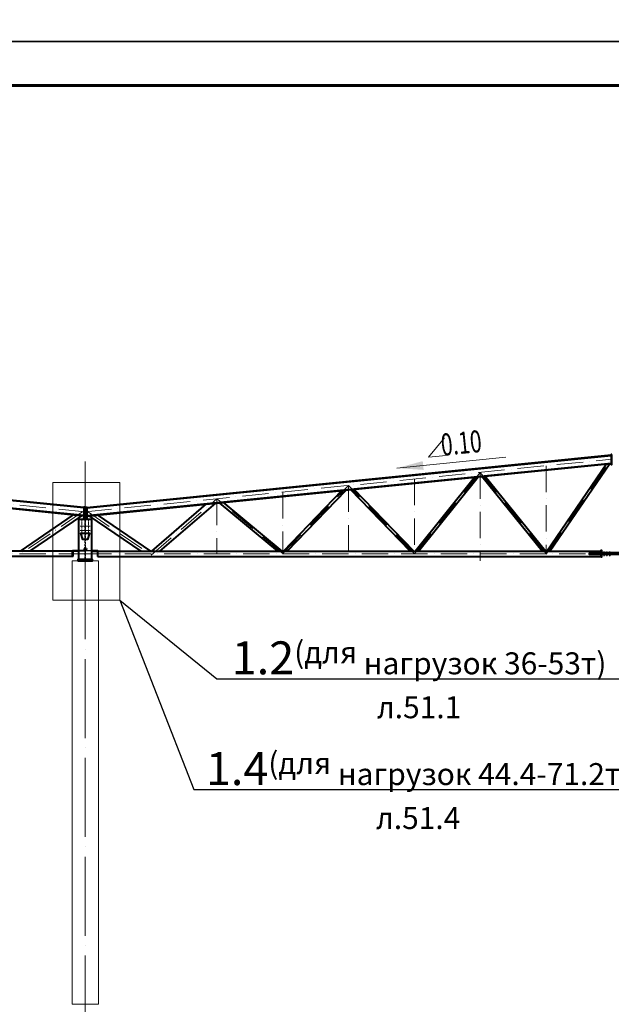
# Model space of a CAD drawing. Units: millimetres. Extents: x -482497 to 3000933, y -1494414 to -835435.
# Drawn here: x 1250058 to 1263537, y -1418816 to -1396397 of the extents above; entities that cross this region are included whole.
import ezdxf
from ezdxf import colors
from ezdxf.entities.mleader import LeaderData, LeaderLine
from ezdxf.math import Vec2, Vec3

# ---------------------------------------------------------------- set-up
doc = ezdxf.new("R2010")
doc.units = ezdxf.units.MM
for name, pattern in [('ACAD_ISO04W100', [30, 24, -3, 0, -3]), ('ACAD_ISO10W100', [18, 12, -3, 0, -3]), ('DASHED', [19.05, 12.7, -6.35]), ('GOST2.303 4', [7, 5, -2, 0])]:
    doc.linetypes.add(name, pattern=pattern)
doc.layers.get('0').update_dxf_attribs({"lineweight": 30})
for name, color, linetype, lineweight in [('Osi', 30, 'ACAD_ISO04W100', 15), ('Бетон', 111, 'Continuous', 15), ('Болт', 243, 'Continuous', 40), ('КЖ-00-0-Рамка-С25', 7, 'Continuous', 25), ('КЖ-00-0-Рамка-С60', 7, 'Continuous', 60), ('КЖ-00-0-ШТАМП-1Текст', 7, 'Continuous', 30), ('Маркировка', 11, 'Continuous', 15), ('Размеры', 133, 'Continuous', 30), ('Сварка', 191, 'Continuous', 25), ('Сталь', 131, 'Continuous', 15), ('Сталь осн.', 151, 'Continuous', 40), ('Сталь основ.', 151, 'Continuous', 60)]:
    doc.layers.add(name, color=color, linetype=linetype, lineweight=lineweight)
doc.styles.add('simplex', font='simplex.shx', dxfattribs={"width": 0.75})
doc.styles.add('SPDS', font='simplex.shx', dxfattribs={"width": 0.7, "oblique": 15})
doc.styles.add('МИП_ГОСТ', font='MIPGOST.SHX', dxfattribs={"width": 1.1, "oblique": 15})

# ---------------------------------------------------------------- blocks, each defined once
blk = doc.blocks.new('*U9')
at = {"layer": 'КЖ-00-0-Рамка-С25', "linetype": 'Continuous', "lineweight": 25}
blk.add_lwpolyline([(-594, 0), (0, 0), (0, 420), (-594, 420), (-594, 0)], dxfattribs=at)
at = {"layer": 'КЖ-00-0-Рамка-С60', "linetype": 'Continuous', "lineweight": 60}
blk.add_lwpolyline([(-574, 5), (-5, 5), (-5, 415), (-574, 415), (-574, 5)], dxfattribs=at)
at = {"layer": 'КЖ-00-0-ШТАМП-1Текст', "lineweight": 30, "style": 'МИП_ГОСТ', "width": 0.8, "flags": 8}
blk.add_attdef('FORMAT', (-19.5, 1.25), '', height=2.5, dxfattribs=at)
blk = doc.blocks.new('*U3257')
at = {"layer": 'Маркировка', "linetype": 'ByBlock', "lineweight": 15, "ltscale": 100}
blk.add_hatch(color=256, dxfattribs=at).paths.add_polyline_path([(0, 0), (587, 160), (607, -40)])
at = {"layer": 'Маркировка', "linetype": 'ByBlock', "ltscale": 100}
for q in [(1079, 687), (1119, 289)]:
    blk.add_line((721, 249), q, dxfattribs=at)
at = {"layer": 'Маркировка', "linetype": 'Continuous', "lineweight": 15, "ltscale": 100}
blk.add_line((0, 0), (2482, 248), dxfattribs=at)
at = {"layer": 'Маркировка', "linetype": 'ByBlock', "ltscale": 100, "style": 'SPDS', "oblique": 15, "width": 0.7}
blk.add_text(' 0.10', height=500, rotation=5.711, dxfattribs=at).set_placement((920, 269))
blk = doc.blocks.new('_None')
blk = doc.blocks.new('EF954500_1k1')
at = {"ltscale": 100}
blk.add_lwpolyline([(22, 8), (120.4, 8, -0.4142136), (125, 3.4), (125, 0), (0, 0), (0, 125), (3.4, 125, -0.4142136), (8, 120.4), (8, 22, 0.4142136)], format="xyb", close=True, dxfattribs=at)

msp = doc.modelspace()

# ---------------------------------------------------------------- hatches: boundary and pattern name
at = {"layer": 'Сталь основ.', "ltscale": 10}
h = msp.add_hatch(color=256, dxfattribs=at)
h.dxf.hatch_style = 1
h.paths.add_polyline_path([(1251542.2167, -1407743.5523, 0.3112586568), (1251538.0459, -1407756.3668), (1251542.2167, -1407756.3668)])
h.paths.add_polyline_path([(1251550.2167, -1407750.5219), (1251542.2167, -1407743.5523), (1251542.2167, -1407756.3668), (1251550.2167, -1407756.3668)])
h.paths.add_polyline_path([(1251550.2167, -1407750.5219), (1251550.2167, -1407756.3668), (1251556.9257, -1407756.3668)])
h = msp.add_hatch(color=256, dxfattribs=at)
h.dxf.hatch_style = 1
h.paths.add_polyline_path([(1251558.2167, -1407743.5523, -0.3112586568), (1251562.3876, -1407756.3668), (1251558.2167, -1407756.3668)])
h.paths.add_polyline_path([(1251550.2167, -1407750.5219), (1251558.2167, -1407743.5523), (1251558.2167, -1407756.3668), (1251550.2167, -1407756.3668)])
h.paths.add_polyline_path([(1251550.2167, -1407750.5219), (1251550.2167, -1407756.3668), (1251543.5077, -1407756.3668)])

# ---------------------------------------------------------------- linework, layer by layer
at = {"layer": 'Defpoints', "ltscale": 100}
msp.add_line((1251529.2162, -1408451.3668), (1251580.2162, -1408451.3668), dxfattribs=at)
for points in [[(1251260.2216, -1408485.7294), (1251260.2216, -1408491.7294), (1251536.7216, -1408491.7294, 0.4142135624), (1251545.7216, -1408482.7294), (1251545.7216, -1408411.7294), (1251539.7216, -1408411.7294), (1251539.7216, -1408482.7294, -0.4142135624), (1251536.7216, -1408485.7294), (1251260.2216, -1408485.7294)], [(1251840.2175, -1408485.3681), (1251840.2175, -1408491.3681), (1251563.7175, -1408491.3681, -0.4142135624), (1251554.7175, -1408482.3681), (1251554.7175, -1408411.3681), (1251560.7175, -1408411.3681), (1251560.7175, -1408482.3681, 0.4142135624), (1251563.7175, -1408485.3681), (1251840.2175, -1408485.3681)]]:
    msp.add_lwpolyline(points, format="xyb", dxfattribs=at)
at = {"layer": 'Osi', "ltscale": 75}
msp.add_line((1251550.2175, -1464506.7887), (1251550.2175, -1406285.0003), dxfattribs=at)
at = {"layer": 'Osi', "linetype": 'ACAD_ISO10W100', "ltscale": 50}
for p, q in [((1251550.2216, -1407604.2132), (1239550.2216, -1406404.2132)), ((1251550.2175, -1407603.8519), (1263550.2175, -1406403.8519)), ((1262050.2175, -1406553.8519), (1262050.2175, -1408566.3681)), ((1262051.6083, -1408569.3517), (1263532.982, -1406405.5754)), ((1259050.2175, -1408562.7289), (1260550.2174, -1406703.8519)), ((1260550.2175, -1406703.8519), (1260550.2175, -1408716.7307)), ((1262050.1631, -1408562.6615), (1260550.2177, -1406703.8519)), ((1256048.9297, -1408556.3681), (1257550.2175, -1407003.8519)), ((1257550.2175, -1407003.8519), (1257550.2175, -1408566.3681)), ((1259051.5054, -1408556.3681), (1257550.2175, -1407003.8519)), ((1259050.2175, -1406853.8519), (1259050.2175, -1408566.3681)), ((1256050.2175, -1407153.8519), (1256050.2175, -1408566.3681)), ((1253050.2175, -1408588.2007), (1254550.2175, -1407303.8519)), ((1256060.5859, -1408556.3681), (1254550.2175, -1407303.8518)), ((1254550.2175, -1407303.8519), (1254550.2175, -1408566.3681)), ((1251498.7617, -1407599.0195), (1250078.0362, -1408560.5033)), ((1251584.2155, -1407560.3016), (1251584.2175, -1407560.3037)), ((1251601.6774, -1407598.6581), (1253050.2175, -1408578.9656)), ((1227550.2216, -1408556.7294), (1251550.2216, -1408556.7294)), ((1251550.2175, -1408556.3681), (1275550.2175, -1408556.3681))]:
    msp.add_line(p, q, dxfattribs=at)
at = {"layer": 'Osi', "ltscale": 3}
for p, q in [((1251475.2162, -1408076.3668), (1251475.2162, -1407776.3668)), ((1251625.2162, -1408076.3668), (1251625.2162, -1407776.3668))]:
    msp.add_line(p, q, dxfattribs=at)
at = {"layer": 'Osi', "ltscale": 10}
for p, q in [((1251550.2162, -1408126.9997), (1251550.2162, -1407737.8254)), ((1251665.2162, -1407926.3668), (1251435.2162, -1407926.3668)), ((1251665.2162, -1408026.3668), (1251435.2162, -1408026.3668))]:
    msp.add_line(p, q, dxfattribs=at)
at = {"layer": 'Osi', "ltscale": 2}
for p, q in [((1251540.2162, -1408026.3668), (1251446.0997, -1408026.3668)), ((1251540.2162, -1407926.3668), (1251450.68, -1407926.3668)), ((1251560.2162, -1407926.3668), (1251648.1691, -1407926.3668)), ((1251560.2162, -1408026.3668), (1251658.0599, -1408026.3668))]:
    msp.add_line(p, q, dxfattribs=at)
at = {"layer": 'Бетон', "ltscale": 150}
msp.add_lwpolyline([(1251250.2175, -1408716.3668), (1251850.2175, -1408716.3668), (1251850.2175, -1418816.3668), (1251250.2175, -1418816.3668)], close=True, dxfattribs=at)
at = {"layer": 'Болт', "ltscale": 150}
for p, q in [((1251529.7162, -1408441.3668), (1251529.7162, -1408461.3668)), ((1251529.7162, -1408451.3668), (1251590.7162, -1408451.3668)), ((1251570.7162, -1408441.3668), (1251570.7162, -1408461.3668)), ((1251580.7162, -1408441.3668), (1251580.7162, -1408461.3668))]:
    msp.add_line(p, q, dxfattribs=at)
at = {"layer": 'Болт', "ltscale": 100}
for p, q in [((1263360.2175, -1408521.009), (1263380.2175, -1408521.009)), ((1263425.2175, -1408521.009), (1263445.2175, -1408521.009)), ((1263490.2175, -1408521.009), (1263510.2175, -1408521.009)), ((1263360.2175, -1408589.009), (1263380.2175, -1408589.009)), ((1263425.2175, -1408589.009), (1263445.2175, -1408589.009)), ((1263490.2175, -1408589.009), (1263510.2175, -1408589.009))]:
    msp.add_line(p, q, dxfattribs=at)
at = {"layer": 'Болт', "ltscale": 10}
for p, q in [((1263370.2175, -1408521.009), (1263370.2175, -1408599.009)), ((1263435.2175, -1408521.009), (1263435.2175, -1408599.009)), ((1263500.2175, -1408521.009), (1263500.2175, -1408599.009))]:
    msp.add_line(p, q, dxfattribs=at)
at = {"layer": 'Маркировка', "color": 0, "ltscale": 100}
msp.add_lwpolyline([(1250814.9779, -1406937.4048), (1252337.6535, -1406937.4048), (1252337.6535, -1409614.2355), (1250814.9779, -1409614.2355)], close=True, dxfattribs=at)
at = {"layer": 'Сварка', "ltscale": 100}
for points in [[(1251450.2162, -1408086.3668), (1251451.0247, -1408088.7925), (1251441.5379, -1408091.9548), (1251451.0247, -1408088.7925), (1251453.8708, -1408097.3307), (1251444.3839, -1408100.493), (1251453.8708, -1408097.3307), (1251456.7168, -1408105.8688), (1251447.23, -1408109.0311), (1251456.7168, -1408105.8688), (1251459.5629, -1408114.407), (1251450.076, -1408117.5693), (1251459.5629, -1408114.407), (1251462.4089, -1408122.9451), (1251452.9221, -1408126.1074), (1251462.4089, -1408122.9451), (1251465.255, -1408131.4833), (1251455.7681, -1408134.6456), (1251465.255, -1408131.4833), (1251468.101, -1408140.0214), (1251458.6142, -1408143.1837), (1251468.101, -1408140.0214), (1251470.9471, -1408148.5596), (1251461.4602, -1408151.7219), (1251470.9471, -1408148.5596), (1251473.7931, -1408157.0977), (1251464.3063, -1408160.26), (1251473.7931, -1408157.0977), (1251476.6392, -1408165.6359), (1251467.1523, -1408168.7982), (1251476.6392, -1408165.6359), (1251479.4852, -1408174.174), (1251469.9984, -1408177.3363), (1251479.4852, -1408174.174), (1251482.3313, -1408182.7122), (1251472.8444, -1408185.8745), (1251482.3313, -1408182.7122), (1251485.1773, -1408191.2503), (1251475.6905, -1408194.4126), (1251485.1773, -1408191.2503), (1251488.0234, -1408199.7885), (1251478.5365, -1408202.9508), (1251488.0234, -1408199.7885), (1251490.8694, -1408208.3266), (1251481.3826, -1408211.4889), (1251490.8694, -1408208.3266), (1251493.7155, -1408216.8648), (1251484.2286, -1408220.0271), (1251493.7155, -1408216.8648), (1251496.5615, -1408225.4029), (1251487.0747, -1408228.5652), (1251496.5615, -1408225.4029), (1251499.4076, -1408233.9411), (1251489.9207, -1408237.1034), (1251499.4076, -1408233.9411), (1251500.2162, -1408236.3668)], [(1251600.2162, -1408236.3668), (1251601.0247, -1408233.9411), (1251610.5116, -1408237.1034), (1251601.0247, -1408233.9411), (1251603.8708, -1408225.4029), (1251613.3576, -1408228.5652), (1251603.8708, -1408225.4029), (1251606.7168, -1408216.8648), (1251616.2037, -1408220.0271), (1251606.7168, -1408216.8648), (1251609.5629, -1408208.3266), (1251619.0497, -1408211.4889), (1251609.5629, -1408208.3266), (1251612.4089, -1408199.7885), (1251621.8958, -1408202.9508), (1251612.4089, -1408199.7885), (1251615.255, -1408191.2503), (1251624.7418, -1408194.4126), (1251615.255, -1408191.2503), (1251618.101, -1408182.7122), (1251627.5879, -1408185.8745), (1251618.101, -1408182.7122), (1251620.9471, -1408174.174), (1251630.4339, -1408177.3363), (1251620.9471, -1408174.174), (1251623.7931, -1408165.6359), (1251633.28, -1408168.7982), (1251623.7931, -1408165.6359), (1251626.6392, -1408157.0977), (1251636.126, -1408160.26), (1251626.6392, -1408157.0977), (1251629.4852, -1408148.5596), (1251638.9721, -1408151.7219), (1251629.4852, -1408148.5596), (1251632.3313, -1408140.0214), (1251641.8181, -1408143.1837), (1251632.3313, -1408140.0214), (1251635.1773, -1408131.4833), (1251644.6642, -1408134.6456), (1251635.1773, -1408131.4833), (1251638.0234, -1408122.9451), (1251647.5102, -1408126.1074), (1251638.0234, -1408122.9451), (1251640.8694, -1408114.407), (1251650.3563, -1408117.5693), (1251640.8694, -1408114.407), (1251643.7155, -1408105.8688), (1251653.2023, -1408109.0311), (1251643.7155, -1408105.8688), (1251646.5615, -1408097.3307), (1251656.0484, -1408100.493), (1251646.5615, -1408097.3307), (1251649.4076, -1408088.7925), (1251658.8944, -1408091.9548), (1251649.4076, -1408088.7925), (1251650.2162, -1408086.3668)], [(1251500.2162, -1408236.3668), (1251504.0912, -1408236.3668), (1251504.0912, -1408246.3668), (1251504.0912, -1408236.3668), (1251513.0912, -1408236.3668), (1251513.0912, -1408246.3668), (1251513.0912, -1408236.3668), (1251522.0912, -1408236.3668), (1251522.0912, -1408246.3668), (1251522.0912, -1408236.3668), (1251531.0912, -1408236.3668), (1251531.0912, -1408246.3668), (1251531.0912, -1408236.3668), (1251540.0912, -1408236.3668), (1251540.0912, -1408246.3668), (1251540.0912, -1408236.3668), (1251543.9662, -1408236.3668)], [(1251600.2162, -1408236.3668), (1251596.3412, -1408236.3668), (1251596.3412, -1408246.3668), (1251596.3412, -1408236.3668), (1251587.3412, -1408236.3668), (1251587.3412, -1408246.3668), (1251587.3412, -1408236.3668), (1251578.3412, -1408236.3668), (1251578.3412, -1408246.3668), (1251578.3412, -1408236.3668), (1251569.3412, -1408236.3668), (1251569.3412, -1408246.3668), (1251569.3412, -1408236.3668), (1251560.3412, -1408236.3668), (1251560.3412, -1408246.3668), (1251560.3412, -1408236.3668), (1251556.4662, -1408236.3668)]]:
    msp.add_lwpolyline(points, dxfattribs=at)
at = {"layer": 'Сварка', "ltscale": 100, "elevation": 0}
for points in [[(1263030.2175, -1408548.3681), (1263033.2437, -1408548.3681), (1263033.2437, -1408538.3681), (1263033.2437, -1408548.3681), (1263042.2437, -1408548.3681), (1263042.2437, -1408538.3681), (1263042.2437, -1408548.3681), (1263051.2437, -1408548.3681), (1263051.2437, -1408538.3681), (1263051.2437, -1408548.3681), (1263060.2437, -1408548.3681), (1263060.2437, -1408538.3681), (1263060.2437, -1408548.3681), (1263069.2437, -1408548.3681), (1263069.2437, -1408538.3681), (1263069.2437, -1408548.3681), (1263078.2437, -1408548.3681), (1263078.2437, -1408538.3681), (1263078.2437, -1408548.3681), (1263087.2437, -1408548.3681), (1263087.2437, -1408538.3681), (1263087.2437, -1408548.3681), (1263096.2437, -1408548.3681), (1263096.2437, -1408538.3681), (1263096.2437, -1408548.3681), (1263105.2437, -1408548.3681), (1263105.2437, -1408538.3681), (1263105.2437, -1408548.3681), (1263114.2437, -1408548.3681), (1263114.2437, -1408538.3681), (1263114.2437, -1408548.3681), (1263123.2437, -1408548.3681), (1263123.2437, -1408538.3681), (1263123.2437, -1408548.3681), (1263132.2437, -1408548.3681), (1263132.2437, -1408538.3681), (1263132.2437, -1408548.3681), (1263141.2437, -1408548.3681), (1263141.2437, -1408538.3681), (1263141.2437, -1408548.3681), (1263150.2437, -1408548.3681), (1263150.2437, -1408538.3681), (1263150.2437, -1408548.3681), (1263159.2437, -1408548.3681), (1263159.2437, -1408538.3681), (1263159.2437, -1408548.3681), (1263168.2437, -1408548.3681), (1263168.2437, -1408538.3681), (1263168.2437, -1408548.3681), (1263177.2437, -1408548.3681), (1263177.2437, -1408538.3681), (1263177.2437, -1408548.3681), (1263186.2437, -1408548.3681), (1263186.2437, -1408538.3681), (1263186.2437, -1408548.3681), (1263195.2437, -1408548.3681), (1263195.2437, -1408538.3681), (1263195.2437, -1408548.3681), (1263204.2437, -1408548.3681), (1263204.2437, -1408538.3681), (1263204.2437, -1408548.3681), (1263213.2437, -1408548.3681), (1263213.2437, -1408538.3681), (1263213.2437, -1408548.3681), (1263222.2437, -1408548.3681), (1263222.2437, -1408538.3681), (1263222.2437, -1408548.3681), (1263231.2437, -1408548.3681), (1263231.2437, -1408538.3681), (1263231.2437, -1408548.3681), (1263240.2437, -1408548.3681), (1263240.2437, -1408538.3681), (1263240.2437, -1408548.3681), (1263249.2437, -1408548.3681), (1263249.2437, -1408538.3681), (1263249.2437, -1408548.3681), (1263258.2437, -1408548.3681), (1263258.2437, -1408538.3681), (1263258.2437, -1408548.3681), (1263267.2437, -1408548.3681), (1263267.2437, -1408538.3681), (1263267.2437, -1408548.3681), (1263276.2437, -1408548.3681), (1263276.2437, -1408538.3681), (1263276.2437, -1408548.3681), (1263285.2437, -1408548.3681), (1263285.2437, -1408538.3681), (1263285.2437, -1408548.3681), (1263294.2437, -1408548.3681), (1263294.2437, -1408538.3681), (1263294.2437, -1408548.3681), (1263303.2437, -1408548.3681), (1263303.2437, -1408538.3681), (1263303.2437, -1408548.3681), (1263304.2175, -1408548.3681)], [(1263030.2175, -1408564.3681), (1263033.2437, -1408564.3681), (1263033.2437, -1408574.3681), (1263033.2437, -1408564.3681), (1263042.2437, -1408564.3681), (1263042.2437, -1408574.3681), (1263042.2437, -1408564.3681), (1263051.2437, -1408564.3681), (1263051.2437, -1408574.3681), (1263051.2437, -1408564.3681), (1263060.2437, -1408564.3681), (1263060.2437, -1408574.3681), (1263060.2437, -1408564.3681), (1263069.2437, -1408564.3681), (1263069.2437, -1408574.3681), (1263069.2437, -1408564.3681), (1263078.2437, -1408564.3681), (1263078.2437, -1408574.3681), (1263078.2437, -1408564.3681), (1263087.2437, -1408564.3681), (1263087.2437, -1408574.3681), (1263087.2437, -1408564.3681), (1263096.2437, -1408564.3681), (1263096.2437, -1408574.3681), (1263096.2437, -1408564.3681), (1263105.2437, -1408564.3681), (1263105.2437, -1408574.3681), (1263105.2437, -1408564.3681), (1263114.2437, -1408564.3681), (1263114.2437, -1408574.3681), (1263114.2437, -1408564.3681), (1263123.2437, -1408564.3681), (1263123.2437, -1408574.3681), (1263123.2437, -1408564.3681), (1263132.2437, -1408564.3681), (1263132.2437, -1408574.3681), (1263132.2437, -1408564.3681), (1263141.2437, -1408564.3681), (1263141.2437, -1408574.3681), (1263141.2437, -1408564.3681), (1263150.2437, -1408564.3681), (1263150.2437, -1408574.3681), (1263150.2437, -1408564.3681), (1263159.2437, -1408564.3681), (1263159.2437, -1408574.3681), (1263159.2437, -1408564.3681), (1263168.2437, -1408564.3681), (1263168.2437, -1408574.3681), (1263168.2437, -1408564.3681), (1263177.2437, -1408564.3681), (1263177.2437, -1408574.3681), (1263177.2437, -1408564.3681), (1263186.2437, -1408564.3681), (1263186.2437, -1408574.3681), (1263186.2437, -1408564.3681), (1263195.2437, -1408564.3681), (1263195.2437, -1408574.3681), (1263195.2437, -1408564.3681), (1263204.2437, -1408564.3681), (1263204.2437, -1408574.3681), (1263204.2437, -1408564.3681), (1263213.2437, -1408564.3681), (1263213.2437, -1408574.3681), (1263213.2437, -1408564.3681), (1263222.2437, -1408564.3681), (1263222.2437, -1408574.3681), (1263222.2437, -1408564.3681), (1263231.2437, -1408564.3681), (1263231.2437, -1408574.3681), (1263231.2437, -1408564.3681), (1263240.2437, -1408564.3681), (1263240.2437, -1408574.3681), (1263240.2437, -1408564.3681), (1263249.2437, -1408564.3681), (1263249.2437, -1408574.3681), (1263249.2437, -1408564.3681), (1263258.2437, -1408564.3681), (1263258.2437, -1408574.3681), (1263258.2437, -1408564.3681), (1263267.2437, -1408564.3681), (1263267.2437, -1408574.3681), (1263267.2437, -1408564.3681), (1263276.2437, -1408564.3681), (1263276.2437, -1408574.3681), (1263276.2437, -1408564.3681), (1263285.2437, -1408564.3681), (1263285.2437, -1408574.3681), (1263285.2437, -1408564.3681), (1263294.2437, -1408564.3681), (1263294.2437, -1408574.3681), (1263294.2437, -1408564.3681), (1263303.2437, -1408564.3681), (1263303.2437, -1408574.3681), (1263303.2437, -1408564.3681), (1263304.2175, -1408564.3681)], [(1263304.2175, -1408546.3681), (1263304.2175, -1408538.3419), (1263294.2175, -1408538.3419), (1263304.2175, -1408538.3419), (1263304.2175, -1408529.3419), (1263294.2175, -1408529.3419), (1263304.2175, -1408529.3419), (1263304.2175, -1408520.3419), (1263294.2175, -1408520.3419), (1263304.2175, -1408520.3419), (1263304.2175, -1408511.3419), (1263294.2175, -1408511.3419), (1263304.2175, -1408511.3419), (1263304.2175, -1408502.3419), (1263294.2175, -1408502.3419), (1263304.2175, -1408502.3419), (1263304.2175, -1408496.3681)], [(1263304.2175, -1408616.3681), (1263304.2175, -1408610.3419), (1263294.2175, -1408610.3419), (1263304.2175, -1408610.3419), (1263304.2175, -1408601.3419), (1263294.2175, -1408601.3419), (1263304.2175, -1408601.3419), (1263304.2175, -1408592.3419), (1263294.2175, -1408592.3419), (1263304.2175, -1408592.3419), (1263304.2175, -1408583.3419), (1263294.2175, -1408583.3419), (1263304.2175, -1408583.3419), (1263304.2175, -1408574.3419), (1263294.2175, -1408574.3419), (1263304.2175, -1408574.3419), (1263304.2175, -1408566.3681)]]:
    msp.add_lwpolyline(points, dxfattribs=at)
at = {"layer": 'Сварка', "ltscale": 100, "const_width": 10, "elevation": 0}
for points in [[(1263299.2175, -1408496.3681, -0.4142135931), (1263304.2175, -1408491.3681, -0.4142135931)], [(1263299.2175, -1408548.3681, -0.4142135931), (1263304.2175, -1408543.3681, -0.4142135931)], [(1263299.2175, -1408564.3681, 0.4142135931), (1263304.2175, -1408569.3681, 0.4142135931)], [(1263315.2175, -1408548.3681, 0.4142135931), (1263310.2175, -1408543.3681, 0.4142135931)], [(1263315.2175, -1408564.3681, -0.4142135931), (1263310.2175, -1408569.3681, -0.4142135931)], [(1263299.2175, -1408616.3681, 0.4142135931), (1263304.2175, -1408621.3681, 0.4142135931)]]:
    msp.add_lwpolyline(points, format="xyb", dxfattribs=at)
at = {"layer": 'Сварка', "linetype": 'DASHED', "ltscale": 150, "const_width": 10}
for points in [[(1251400.7162, -1408681.3668, 0.4142135624), (1251395.7162, -1408686.3668)], [(1251400.7162, -1408681.3668, 0.4142135624), (1251395.7162, -1408686.3668)], [(1251395.7162, -1408686.3668, -0.4142135624), (1251400.7162, -1408681.3668, -0.4142135624)]]:
    msp.add_lwpolyline(points, format="xyb", dxfattribs=at)
at = {"layer": 'Сварка', "linetype": 'DASHED', "ltscale": 150}
for points in [[(1251400.7162, -1408686.3668), (1251401.7162, -1408686.3668), (1251401.7162, -1408676.3668), (1251401.7162, -1408686.3668), (1251410.7162, -1408686.3668), (1251410.7162, -1408676.3668), (1251410.7162, -1408686.3668), (1251419.7162, -1408686.3668), (1251419.7162, -1408676.3668), (1251419.7162, -1408686.3668), (1251428.7162, -1408686.3668), (1251428.7162, -1408676.3668), (1251428.7162, -1408686.3668), (1251437.7162, -1408686.3668), (1251437.7162, -1408676.3668), (1251437.7162, -1408686.3668), (1251446.7162, -1408686.3668), (1251446.7162, -1408676.3668), (1251446.7162, -1408686.3668), (1251455.7162, -1408686.3668), (1251455.7162, -1408676.3668), (1251455.7162, -1408686.3668), (1251464.7162, -1408686.3668), (1251464.7162, -1408676.3668), (1251464.7162, -1408686.3668), (1251473.7162, -1408686.3668), (1251473.7162, -1408676.3668), (1251473.7162, -1408686.3668), (1251482.7162, -1408686.3668), (1251482.7162, -1408676.3668), (1251482.7162, -1408686.3668), (1251491.7162, -1408686.3668), (1251491.7162, -1408676.3668), (1251491.7162, -1408686.3668), (1251500.7162, -1408686.3668), (1251500.7162, -1408676.3668), (1251500.7162, -1408686.3668), (1251509.7162, -1408686.3668), (1251509.7162, -1408676.3668), (1251509.7162, -1408686.3668), (1251518.7162, -1408686.3668), (1251518.7162, -1408676.3668), (1251518.7162, -1408686.3668), (1251527.7162, -1408686.3668), (1251527.7162, -1408676.3668), (1251527.7162, -1408686.3668), (1251536.7162, -1408686.3668), (1251536.7162, -1408676.3668), (1251536.7162, -1408686.3668), (1251545.7162, -1408686.3668), (1251545.7162, -1408676.3668), (1251545.7162, -1408686.3668), (1251554.7162, -1408686.3668), (1251554.7162, -1408676.3668), (1251554.7162, -1408686.3668), (1251563.7162, -1408686.3668), (1251563.7162, -1408676.3668), (1251563.7162, -1408686.3668), (1251572.7162, -1408686.3668), (1251572.7162, -1408676.3668), (1251572.7162, -1408686.3668), (1251581.7162, -1408686.3668), (1251581.7162, -1408676.3668), (1251581.7162, -1408686.3668), (1251590.7162, -1408686.3668), (1251590.7162, -1408676.3668), (1251590.7162, -1408686.3668), (1251599.7162, -1408686.3668), (1251599.7162, -1408676.3668), (1251599.7162, -1408686.3668), (1251608.7162, -1408686.3668), (1251608.7162, -1408676.3668), (1251608.7162, -1408686.3668), (1251617.7162, -1408686.3668), (1251617.7162, -1408676.3668), (1251617.7162, -1408686.3668), (1251626.7162, -1408686.3668), (1251626.7162, -1408676.3668), (1251626.7162, -1408686.3668), (1251635.7162, -1408686.3668), (1251635.7162, -1408676.3668), (1251635.7162, -1408686.3668), (1251644.7162, -1408686.3668), (1251644.7162, -1408676.3668), (1251644.7162, -1408686.3668), (1251653.7162, -1408686.3668), (1251653.7162, -1408676.3668), (1251653.7162, -1408686.3668), (1251662.7162, -1408686.3668), (1251662.7162, -1408676.3668), (1251662.7162, -1408686.3668), (1251671.7162, -1408686.3668), (1251671.7162, -1408676.3668), (1251671.7162, -1408686.3668), (1251680.7162, -1408686.3668), (1251680.7162, -1408676.3668), (1251680.7162, -1408686.3668), (1251689.7162, -1408686.3668), (1251689.7162, -1408676.3668), (1251689.7162, -1408686.3668), (1251698.7162, -1408686.3668), (1251698.7162, -1408676.3668), (1251698.7162, -1408686.3668), (1251699.7162, -1408686.3668)], [(1251400.7162, -1408686.3668), (1251401.7162, -1408686.3668), (1251401.7162, -1408676.3668), (1251401.7162, -1408686.3668), (1251410.7162, -1408686.3668), (1251410.7162, -1408676.3668), (1251410.7162, -1408686.3668), (1251419.7162, -1408686.3668), (1251419.7162, -1408676.3668), (1251419.7162, -1408686.3668), (1251428.7162, -1408686.3668), (1251428.7162, -1408676.3668), (1251428.7162, -1408686.3668), (1251437.7162, -1408686.3668), (1251437.7162, -1408676.3668), (1251437.7162, -1408686.3668), (1251446.7162, -1408686.3668), (1251446.7162, -1408676.3668), (1251446.7162, -1408686.3668), (1251455.7162, -1408686.3668), (1251455.7162, -1408676.3668), (1251455.7162, -1408686.3668), (1251464.7162, -1408686.3668), (1251464.7162, -1408676.3668), (1251464.7162, -1408686.3668), (1251473.7162, -1408686.3668), (1251473.7162, -1408676.3668), (1251473.7162, -1408686.3668), (1251482.7162, -1408686.3668), (1251482.7162, -1408676.3668), (1251482.7162, -1408686.3668), (1251491.7162, -1408686.3668), (1251491.7162, -1408676.3668), (1251491.7162, -1408686.3668), (1251500.7162, -1408686.3668), (1251500.7162, -1408676.3668), (1251500.7162, -1408686.3668), (1251509.7162, -1408686.3668), (1251509.7162, -1408676.3668), (1251509.7162, -1408686.3668), (1251518.7162, -1408686.3668), (1251518.7162, -1408676.3668), (1251518.7162, -1408686.3668), (1251527.7162, -1408686.3668), (1251527.7162, -1408676.3668), (1251527.7162, -1408686.3668), (1251536.7162, -1408686.3668), (1251536.7162, -1408676.3668), (1251536.7162, -1408686.3668), (1251545.7162, -1408686.3668), (1251545.7162, -1408676.3668), (1251545.7162, -1408686.3668), (1251554.7162, -1408686.3668), (1251554.7162, -1408676.3668), (1251554.7162, -1408686.3668), (1251563.7162, -1408686.3668), (1251563.7162, -1408676.3668), (1251563.7162, -1408686.3668), (1251572.7162, -1408686.3668), (1251572.7162, -1408676.3668), (1251572.7162, -1408686.3668), (1251581.7162, -1408686.3668), (1251581.7162, -1408676.3668), (1251581.7162, -1408686.3668), (1251590.7162, -1408686.3668), (1251590.7162, -1408676.3668), (1251590.7162, -1408686.3668), (1251599.7162, -1408686.3668), (1251599.7162, -1408676.3668), (1251599.7162, -1408686.3668), (1251608.7162, -1408686.3668), (1251608.7162, -1408676.3668), (1251608.7162, -1408686.3668), (1251617.7162, -1408686.3668), (1251617.7162, -1408676.3668), (1251617.7162, -1408686.3668), (1251626.7162, -1408686.3668), (1251626.7162, -1408676.3668), (1251626.7162, -1408686.3668), (1251635.7162, -1408686.3668), (1251635.7162, -1408676.3668), (1251635.7162, -1408686.3668), (1251644.7162, -1408686.3668), (1251644.7162, -1408676.3668), (1251644.7162, -1408686.3668), (1251653.7162, -1408686.3668), (1251653.7162, -1408676.3668), (1251653.7162, -1408686.3668), (1251662.7162, -1408686.3668), (1251662.7162, -1408676.3668), (1251662.7162, -1408686.3668), (1251671.7162, -1408686.3668), (1251671.7162, -1408676.3668), (1251671.7162, -1408686.3668), (1251680.7162, -1408686.3668), (1251680.7162, -1408676.3668), (1251680.7162, -1408686.3668), (1251689.7162, -1408686.3668), (1251689.7162, -1408676.3668), (1251689.7162, -1408686.3668), (1251698.7162, -1408686.3668), (1251698.7162, -1408676.3668), (1251698.7162, -1408686.3668), (1251699.7162, -1408686.3668)], [(1251699.7162, -1408686.3668), (1251698.7162, -1408686.3668), (1251698.7162, -1408676.3668), (1251698.7162, -1408686.3668), (1251689.7162, -1408686.3668), (1251689.7162, -1408676.3668), (1251689.7162, -1408686.3668), (1251680.7162, -1408686.3668), (1251680.7162, -1408676.3668), (1251680.7162, -1408686.3668), (1251671.7162, -1408686.3668), (1251671.7162, -1408676.3668), (1251671.7162, -1408686.3668), (1251662.7162, -1408686.3668), (1251662.7162, -1408676.3668), (1251662.7162, -1408686.3668), (1251653.7162, -1408686.3668), (1251653.7162, -1408676.3668), (1251653.7162, -1408686.3668), (1251644.7162, -1408686.3668), (1251644.7162, -1408676.3668), (1251644.7162, -1408686.3668), (1251635.7162, -1408686.3668), (1251635.7162, -1408676.3668), (1251635.7162, -1408686.3668), (1251626.7162, -1408686.3668), (1251626.7162, -1408676.3668), (1251626.7162, -1408686.3668), (1251617.7162, -1408686.3668), (1251617.7162, -1408676.3668), (1251617.7162, -1408686.3668), (1251608.7162, -1408686.3668), (1251608.7162, -1408676.3668), (1251608.7162, -1408686.3668), (1251599.7162, -1408686.3668), (1251599.7162, -1408676.3668), (1251599.7162, -1408686.3668), (1251590.7162, -1408686.3668), (1251590.7162, -1408676.3668), (1251590.7162, -1408686.3668), (1251581.7162, -1408686.3668), (1251581.7162, -1408676.3668), (1251581.7162, -1408686.3668), (1251572.7162, -1408686.3668), (1251572.7162, -1408676.3668), (1251572.7162, -1408686.3668), (1251563.7162, -1408686.3668), (1251563.7162, -1408676.3668), (1251563.7162, -1408686.3668), (1251554.7162, -1408686.3668), (1251554.7162, -1408676.3668), (1251554.7162, -1408686.3668), (1251545.7162, -1408686.3668), (1251545.7162, -1408676.3668), (1251545.7162, -1408686.3668), (1251536.7162, -1408686.3668), (1251536.7162, -1408676.3668), (1251536.7162, -1408686.3668), (1251527.7162, -1408686.3668), (1251527.7162, -1408676.3668), (1251527.7162, -1408686.3668), (1251518.7162, -1408686.3668), (1251518.7162, -1408676.3668), (1251518.7162, -1408686.3668), (1251509.7162, -1408686.3668), (1251509.7162, -1408676.3668), (1251509.7162, -1408686.3668), (1251500.7162, -1408686.3668), (1251500.7162, -1408676.3668), (1251500.7162, -1408686.3668), (1251491.7162, -1408686.3668), (1251491.7162, -1408676.3668), (1251491.7162, -1408686.3668), (1251482.7162, -1408686.3668), (1251482.7162, -1408676.3668), (1251482.7162, -1408686.3668), (1251473.7162, -1408686.3668), (1251473.7162, -1408676.3668), (1251473.7162, -1408686.3668), (1251464.7162, -1408686.3668), (1251464.7162, -1408676.3668), (1251464.7162, -1408686.3668), (1251455.7162, -1408686.3668), (1251455.7162, -1408676.3668), (1251455.7162, -1408686.3668), (1251446.7162, -1408686.3668), (1251446.7162, -1408676.3668), (1251446.7162, -1408686.3668), (1251437.7162, -1408686.3668), (1251437.7162, -1408676.3668), (1251437.7162, -1408686.3668), (1251428.7162, -1408686.3668), (1251428.7162, -1408676.3668), (1251428.7162, -1408686.3668), (1251419.7162, -1408686.3668), (1251419.7162, -1408676.3668), (1251419.7162, -1408686.3668), (1251410.7162, -1408686.3668), (1251410.7162, -1408676.3668), (1251410.7162, -1408686.3668), (1251401.7162, -1408686.3668), (1251401.7162, -1408676.3668), (1251401.7162, -1408686.3668), (1251400.7162, -1408686.3668)]]:
    msp.add_lwpolyline(points, dxfattribs=at)
at = {"layer": 'Сталь', "ltscale": 100}
msp.add_line((1251544.2162, -1408086.3668), (1251556.2162, -1408086.3668), dxfattribs=at)
at = {"layer": 'Сталь', "linetype": 'GOST2.303 4', "ltscale": 10}
msp.add_lwpolyline([(1251545.7162, -1408686.3668), (1251554.7162, -1408686.3668), (1251554.7162, -1407776.3668), (1251545.7162, -1407776.3668)], close=True, dxfattribs=at)
at = {"layer": 'Сталь осн.', "linetype": 'ByBlock', "ltscale": 150}
for p, q in [((1251516.2216, -1407503.3294), (1239570.1472, -1406308.722)), ((1251516.2216, -1407503.3294), (1239570.1472, -1406308.722)), ((1251516.2216, -1407512.3743), (1239570.2216, -1406317.7743)), ((1251584.2175, -1407502.9681), (1263530.2919, -1406308.3606)), ((1251584.2175, -1407512.013), (1263530.2175, -1406317.413)), ((1251516.2216, -1407689.2521), (1239570.2216, -1406494.6521)), ((1251516.2216, -1407698.297), (1239570.2216, -1406503.697)), ((1251584.2175, -1407688.8908), (1263530.2175, -1406494.2908)), ((1251584.2175, -1407697.9357), (1263530.2175, -1406503.3357)), ((1262065.2175, -1408496.3681), (1263422.2988, -1406514.1402)), ((1262137.9317, -1408496.3681), (1263500.3664, -1406506.3208)), ((1262035.2175, -1408496.3681), (1260658.6781, -1406790.4896)), ((1259065.2175, -1408496.3681), (1260422.7163, -1406814.0858)), ((1259142.3158, -1408496.3681), (1260506.582, -1406805.6992)), ((1261958.1193, -1408496.3681), (1260587.3367, -1406797.6237)), ((1256065.2176, -1408496.3681), (1257399.6591, -1407116.3915)), ((1256148.6822, -1408496.3681), (1257492.0588, -1407107.1515)), ((1258951.7529, -1408496.3681), (1257598.1202, -1407096.5454)), ((1259035.2176, -1408496.3681), (1257674.2254, -1407088.9349)), ((1253065.2176, -1408496.3681), (1254316.8595, -1407424.6715)), ((1253249.7215, -1408496.3681), (1254525.7612, -1407403.7813)), ((1255941.237, -1408496.3681), (1254613.1808, -1407395.0393)), ((1256035.2307, -1408496.3681), (1254697.0598, -1407386.6514)), ((1251279.9801, -1407674.6326), (1250065.2181, -1408496.7294)), ((1251820.4591, -1407674.2713), (1253035.2211, -1408496.3681)), ((1251466.4697, -1407693.3218), (1250279.3349, -1408496.7218)), ((1251633.9694, -1407692.9605), (1252821.1043, -1408496.3605)), ((1251260.2216, -1408496.7294), (1239796.2216, -1408496.7294)), ((1251840.2175, -1408496.3681), (1263304.2175, -1408496.3681)), ((1251260.2216, -1408616.7294), (1239796.2216, -1408616.7294)), ((1251840.2175, -1408616.3681), (1263304.2175, -1408616.3681))]:
    msp.add_line(p, q, dxfattribs=at)
at = {"layer": 'Сталь осн.', "ltscale": 100}
for p, q in [((1251260.2216, -1408616.7294), (1251260.2216, -1408516.7294)), ((1251840.2175, -1408616.3681), (1251840.2175, -1408516.3681))]:
    msp.add_line(p, q, dxfattribs=at)
at = {"layer": 'Сталь осн.', "linetype": 'ByBlock', "ltscale": 150}
for points in [[(1263550.2175, -1406298.3681), (1263530.2175, -1406298.3681), (1263530.2175, -1406528.3681), (1263550.2175, -1406528.3681)], [(1251516.2216, -1407756.7294), (1251536.2216, -1407756.7294), (1251536.2216, -1407496.7294), (1251516.2216, -1407496.7294)], [(1251584.2175, -1407756.3681), (1251564.2175, -1407756.3681), (1251564.2175, -1407496.3681), (1251584.2175, -1407496.3681)]]:
    msp.add_lwpolyline(points, close=True, dxfattribs=at)
at = {"layer": 'Сталь осн.', "linetype": 'DASHED', "ltscale": 150}
for points in [[(1251550.2162, -1407776.3668), (1251400.7162, -1407776.3668), (1251400.7162, -1408485.3668)], [(1251500.2162, -1407776.3668), (1251500.2162, -1407756.3668), (1251600.2162, -1407756.3668), (1251600.2162, -1407776.3668)], [(1251699.7162, -1408485.3668), (1251699.7162, -1407776.3668), (1251550.2162, -1407776.3668)], [(1251400.7162, -1408491.3668), (1251400.7162, -1408686.3668), (1251699.7162, -1408686.3668), (1251699.7162, -1408491.3668)]]:
    msp.add_lwpolyline(points, dxfattribs=at)
at = {"layer": 'Сталь осн.', "ltscale": 100}
for points in [[(1251550.2162, -1408236.3668), (1251500.2162, -1408236.3668), (1251450.2162, -1408086.3668), (1251543.9662, -1408086.3668)], [(1251556.4662, -1408086.3668), (1251650.2162, -1408086.3668), (1251600.2162, -1408236.3668), (1251550.2162, -1408236.3668)]]:
    msp.add_lwpolyline(points, dxfattribs=at)
at = {"layer": 'Сталь осн.', "color": 3, "ltscale": 100, "elevation": 0}
msp.add_lwpolyline([(1264070.2175, -1408564.3681), (1264070.2175, -1408548.3681), (1263030.2175, -1408548.3681), (1263030.2175, -1408564.3681)], close=True, dxfattribs=at)
at = {"layer": 'Сталь осн.', "linetype": 'ByBlock', "ltscale": 50, "elevation": 0}
for points in [[(1263304.2175, -1408548.3681), (1263304.2175, -1408476.3681), (1263310.2175, -1408476.3681), (1263310.2175, -1408548.3681)], [(1263304.2175, -1408636.3681), (1263304.2175, -1408564.3681)], [(1263310.2175, -1408564.3681), (1263310.2175, -1408636.3681), (1263304.2175, -1408636.3681)]]:
    msp.add_lwpolyline(points, dxfattribs=at)
at = {"layer": 'Сталь осн.', "color": 3, "ltscale": 100, "elevation": 0}
for points in [[(1263770.2175, -1408548.3681), (1263770.2175, -1408540.3681), (1263330.2175, -1408540.3681), (1263330.2175, -1408548.3681)], [(1263770.2175, -1408564.3681), (1263770.2175, -1408572.3681), (1263330.2175, -1408572.3681), (1263330.2175, -1408564.3681)]]:
    msp.add_lwpolyline(points, dxfattribs=at)
at = {"layer": 'Сталь осн.', "ltscale": 150}
msp.add_lwpolyline([(1251385.2162, -1408716.3668), (1251715.2162, -1408716.3668), (1251715.2162, -1408686.3668), (1251385.2162, -1408686.3668)], close=True, dxfattribs=at)
msp.add_lwpolyline([(1251385.2162, -1408716.3668), (1251715.2162, -1408716.3668), (1251715.2162, -1408686.3668), (1251385.2162, -1408686.3668)], close=True, dxfattribs=at)
at = {"layer": 'Сталь основ.', "ltscale": 10}
for p, q in [((1251542.2167, -1407743.5523), (1251556.9257, -1407756.3668)), ((1251558.2167, -1407743.5523), (1251543.5077, -1407756.3668))]:
    msp.add_line(p, q, dxfattribs=at)
at = {"layer": 'Сталь основ.', "ltscale": 50}
msp.add_lwpolyline([(1251558.2188, -1407516.3668), (1251542.2188, -1407516.3668), (1251542.2165, -1407756.3668), (1251558.2165, -1407756.3668)], close=True, dxfattribs=at)
at = {"layer": 'Сталь основ.', "ltscale": 10}
for centre, start, end in [((1251549.4266, -1407752.985), 127.39257858, 196.54940164), ((1251551.0068, -1407752.985), 343.45059836, 52.60742142)]:
    msp.add_arc(centre, 11.8726, start, end, dxfattribs=at)

# ---------------------------------------------------------------- block references
at = {"layer": 'КЖ-00-0-ШТАМП-1Текст', "xscale": 200, "yscale": 200, "zscale": 200}
for p in [(1294358.0898, -1396897.3373), (1294358.0898, -1480897.3373)]:
    msp.add_blockref('*U9', p, dxfattribs=at)
at = {"layer": 'Размеры'}
msp.add_blockref('*U3257', (1258653.6933, -1406608.1415), dxfattribs=at)
at = {"layer": 'Сталь осн.', "linetype": 'ByBlock', "ltscale": 150, "rotation": 270}
msp.add_blockref('EF954500_1k1', (1251260.2216, -1408491.7294), dxfattribs=at)
at = {"layer": 'Сталь осн.', "linetype": 'ByBlock', "ltscale": 150, "xscale": -1, "rotation": 89.99999999999999}
msp.add_blockref('EF954500_1k1', (1251840.2175, -1408491.3681), dxfattribs=at)

# ---------------------------------------------------------------- leaders
at = {"layer": 'Маркировка', "color": 3, "ltscale": 100}
ml = msp.add_multileader_mtext('Standard', dxfattribs=at)
ml.set_content('\\pxsm1;{\\C2;1.2\\H0.66667x;(для нагрузок 36-53т)\\P\\ps*;\\H1.00001x;л.51.1}', color=1, style='simplex')
ml.set_leader_properties()
ml.set_arrow_properties(name='NONE')
ml.build(insert=Vec2(0, 0))
ml.multileader.update_dxf_attribs({"text_left_attachment_type": 6, "text_right_attachment_type": 6, "dogleg_length": 0.36, "arrow_head_size": 875, "scale": 250})
ctx = ml.context
ctx.base_point, ctx.scale, ctx.char_height, ctx.arrow_head_size, ctx.landing_gap_size, ctx.plane_origin = Vec3(1254638.3235, -1411402.4811), 250, 750, 875, 500, Vec3(1261291.8118, -1410568.3805)
ctx.left_attachment, ctx.right_attachment, ctx.text_align_type = 6, 6, 1
notes = []
notes.append((ctx, [(1, (1, 1, 0), (1254548.3235, -1411402.4811), (1, 0), 90, [(0, [(1252337.6535, -1409614.2355)], 0, [])])]))
ctx.mtext.insert, ctx.mtext.width, ctx.mtext.alignment, ctx.mtext.line_spacing_style, ctx.mtext.flow_direction = Vec3(1259158.1288, -1410552.4796), 13933.237457, 2, 2, 5
ml = msp.add_multileader_mtext('Standard', dxfattribs=at)
ml.set_content('\\pxsm1;{\\C2;1.4\\H0.66667x;(для нагрузок 44.4-71.2т)\\P\\ps*,qc;л.51.4}', color=1, style='simplex')
ml.set_leader_properties()
ml.set_arrow_properties(name='NONE')
ml.build(insert=Vec2(0, 0))
ml.multileader.update_dxf_attribs({"text_left_attachment_type": 6, "text_right_attachment_type": 6, "dogleg_length": 0.36, "arrow_head_size": 875, "scale": 250})
ctx = ml.context
ctx.base_point, ctx.scale, ctx.char_height, ctx.arrow_head_size, ctx.landing_gap_size, ctx.plane_origin = Vec3(1254116.8432, -1413924.7251), 250, 750, 875, 500, Vec3(1261291.8118, -1413157.8626)
ctx.left_attachment, ctx.right_attachment, ctx.text_align_type = 6, 6, 1
notes.append((ctx, [(1, (1, 1, 0), (1254026.8432, -1413924.7251), (1, 0), 90, [(0, [(1252337.6535, -1409614.2355)], 0, [])])]))
ctx.mtext.insert, ctx.mtext.width, ctx.mtext.alignment, ctx.mtext.flow_direction = Vec3(1259136.651, -1413074.7246), 11448.947428, 2, 5
for ctx, leaders in notes:
    for number, flags, end, landing, length, lines in leaders:
        leader = LeaderData()
        leader.index, (leader.has_last_leader_line, leader.has_dogleg_vector, leader.attachment_direction) = number, flags
        leader.last_leader_point, leader.dogleg_vector, leader.dogleg_length = Vec3(end), Vec3(landing), length
        for number, points, colour, breaks in lines:
            line = LeaderLine()
            line.index, line.vertices, line.color, line.breaks = number, Vec3.list(points), colors.encode_raw_color(colour), breaks
            leader.lines.append(line)
        ctx.leaders.append(leader)

doc.saveas('drawing.dxf')
